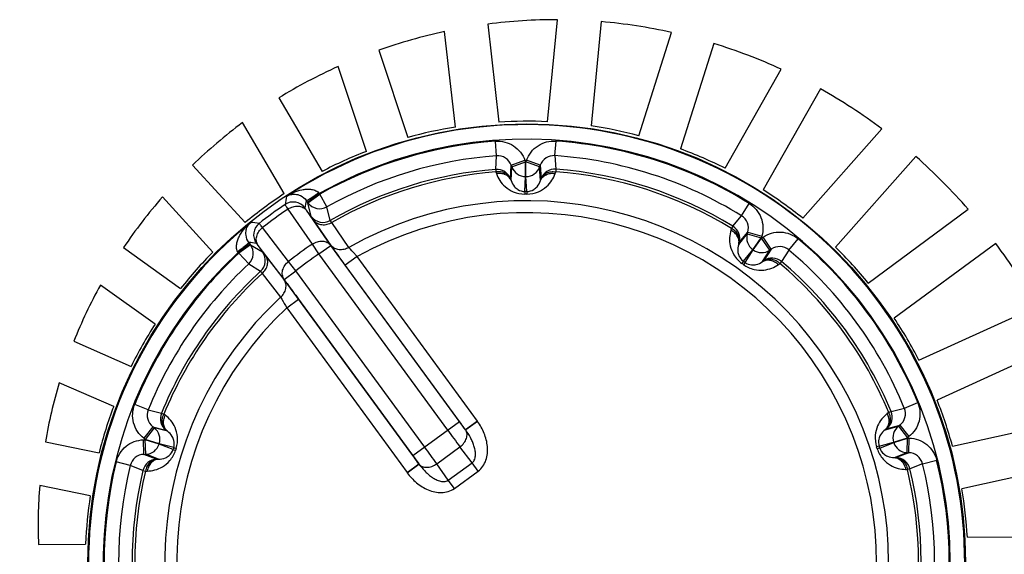
# Model space of a CAD drawing. Units: millimetres. Extents: x 0 to 841, y 0 to 594.
# Drawn here: x 106 to 113, y 474 to 478 of the extents above; entities that cross this region are included whole.
import ezdxf

# ---------------------------------------------------------------- set-up
doc = ezdxf.new("R2010")
doc.units = ezdxf.units.MM
doc.header["$LTSCALE"] = 46.255
doc.layers.get('0').update_dxf_attribs({"linetype": 'CONTINUOUS'})
doc.layers.add('DATUM_AXES', color=7, linetype='CONTINUOUS')

msp = doc.modelspace()

# ---------------------------------------------------------------- linework, layer by layer
at = {"color": 7, "linetype": 'CONTINUOUS'}
for p, q in [((109.435, 476.5776), (109.4276, 476.6773)), ((109.8357, 476.5785), (109.8427, 476.6782)), ((109.4293, 476.4846), (109.435, 476.5776)), ((109.531, 476.4194), (109.5362, 476.5122)), ((109.5362, 476.5122), (109.6301, 476.5466)), ((109.5362, 476.5122), (109.5404, 476.5008)), ((109.5404, 476.5008), (109.6343, 476.5352)), ((109.6301, 476.5466), (109.6343, 476.5352)), ((109.6345, 476.4353), (109.6343, 476.5352)), ((109.6343, 476.5352), (109.6366, 476.5352)), ((109.6366, 476.5352), (109.6407, 476.5466)), ((109.6368, 476.4353), (109.6366, 476.5352)), ((109.7306, 476.5012), (109.6366, 476.5352)), ((109.7348, 476.5126), (109.6407, 476.5466)), ((109.7306, 476.5012), (109.7348, 476.5126)), ((109.7348, 476.5126), (109.7404, 476.4199)), ((109.8357, 476.5785), (109.8418, 476.4855)), ((109.4293, 476.4846), (109.4307, 476.4667)), ((109.4307, 476.4667), (109.4347, 476.4552)), ((109.5349, 476.4079), (109.5404, 476.5008)), ((109.7365, 476.4083), (109.7306, 476.5012)), ((109.8365, 476.4561), (109.8405, 476.4676)), ((109.8418, 476.4855), (109.8405, 476.4676)), ((109.531, 476.4194), (109.5349, 476.4079)), ((109.6287, 476.3329), (109.6345, 476.4353)), ((109.6345, 476.4353), (109.6368, 476.4353)), ((109.643, 476.333), (109.6368, 476.4353)), ((109.7365, 476.4083), (109.7404, 476.4199)), ((108.1396, 476.2604), (108.2203, 476.3194)), ((108.1431, 476.2555), (108.2239, 476.3145)), ((108.2203, 476.3194), (108.2239, 476.3145)), ((108.2728, 476.2274), (108.2239, 476.3145)), ((109.6287, 476.3329), (109.6288, 476.315)), ((109.643, 476.333), (109.643, 476.315)), ((108.1317, 476.2713), (108.1396, 476.2604)), ((108.1396, 476.2604), (108.1431, 476.2555)), ((108.1656, 476.1621), (108.1431, 476.2555)), ((111.1133, 476.1665), (111.1658, 476.2515)), ((108.1732, 475.9722), (108.0065, 476.2125)), ((108.2993, 475.9637), (108.1327, 476.2041)), ((108.2961, 476.1344), (108.2728, 476.2274)), ((108.3029, 475.9622), (108.1853, 476.132)), ((108.4239, 475.9498), (108.3068, 476.1198)), ((111.054, 476.0946), (111.1133, 476.1665)), ((108.0102, 475.8532), (107.8322, 476.0852)), ((111.0446, 476.0793), (111.041, 476.0676)), ((111.054, 476.0946), (111.0446, 476.0793)), ((111.0943, 475.9705), (111.1534, 476.0424)), ((111.0979, 475.9821), (111.1567, 476.054)), ((111.1567, 476.054), (111.1534, 476.0424)), ((111.1534, 476.0424), (111.2495, 476.015)), ((111.1567, 476.054), (111.2529, 476.0267)), ((107.7459, 475.9731), (107.6652, 475.9142)), ((107.7459, 475.9731), (107.738, 475.984)), ((107.7495, 475.9682), (107.7459, 475.9731)), ((108.2186, 475.9048), (108.1732, 475.9722)), ((111.0979, 475.9821), (111.0943, 475.9705)), ((111.191, 475.934), (111.2495, 476.015)), ((111.1928, 475.9327), (111.2514, 476.0136)), ((111.2529, 476.0267), (111.2495, 476.015)), ((111.2495, 476.015), (111.2514, 476.0136)), ((111.2514, 476.0136), (111.2615, 476.0205)), ((111.3075, 475.9309), (111.2514, 476.0136)), ((111.3176, 475.9377), (111.2615, 476.0205)), ((111.438, 475.9317), (111.5022, 476.0082)), ((107.6687, 475.9093), (107.6652, 475.9142)), ((107.7495, 475.9682), (107.6687, 475.9093)), ((107.7368, 475.8362), (107.6687, 475.9093)), ((107.7495, 475.9682), (107.8316, 475.9183)), ((107.9798, 475.7305), (107.8017, 475.9625)), ((108.2186, 475.9048), (108.2993, 475.9637)), ((109.1007, 474.6962), (108.2186, 475.9048)), ((109.1815, 474.7551), (108.2993, 475.9637)), ((111.1262, 475.8547), (111.191, 475.934)), ((111.1378, 475.8463), (111.1928, 475.9327)), ((111.191, 475.934), (111.1928, 475.9327)), ((111.2577, 475.8523), (111.3075, 475.9309)), ((111.3176, 475.9377), (111.2676, 475.8593)), ((111.3075, 475.9309), (111.3176, 475.9377)), ((111.438, 475.9317), (111.3882, 475.8528)), ((107.8543, 475.8904), (107.9801, 475.7267)), ((108.0606, 475.7895), (108.0102, 475.8532)), ((108.4796, 475.8871), (108.3989, 475.8282)), ((109.3039, 474.7579), (108.4796, 475.8871)), ((111.1262, 475.8547), (111.1157, 475.8401)), ((111.1378, 475.8463), (111.1272, 475.8317)), ((111.2577, 475.8523), (111.2676, 475.8593)), ((111.3667, 475.8321), (111.3766, 475.8391)), ((111.3882, 475.8528), (111.3766, 475.8391)), ((107.7368, 475.8362), (107.8182, 475.7856)), ((107.8289, 475.771), (107.9551, 475.6077)), ((107.9798, 475.7305), (108.0606, 475.7895)), ((108.9427, 474.5809), (108.0606, 475.7895)), ((109.2231, 474.699), (108.3989, 475.8282)), ((108.862, 474.5219), (107.9798, 475.7305)), ((107.9978, 475.5355), (108.0785, 475.5944)), ((108.0785, 475.5944), (108.9028, 474.4652)), ((107.9978, 475.5355), (108.822, 474.4062)), ((107.0489, 474.8361), (106.9563, 474.8735)), ((107.0489, 474.8361), (107.1393, 474.8132)), ((112.1391, 474.8241), (112.2294, 474.8474)), ((112.2294, 474.8474), (112.3218, 474.8852)), ((107.1393, 474.8132), (107.1559, 474.8063)), ((107.1656, 474.799), (107.1559, 474.8063)), ((109.3039, 474.7579), (109.2231, 474.699)), ((109.3048, 474.7566), (109.3038, 474.7579)), ((112.1225, 474.8172), (112.1128, 474.8099)), ((112.1391, 474.8241), (112.1225, 474.8172)), ((107.0804, 474.7197), (107.019, 474.6408)), ((107.09, 474.7122), (107.0286, 474.6333)), ((107.09, 474.7122), (107.0804, 474.7197)), ((107.0804, 474.7197), (107.1703, 474.6964)), ((107.1801, 474.6892), (107.09, 474.7122)), ((107.1801, 474.6892), (107.1703, 474.6964)), ((108.862, 474.5219), (109.1815, 474.7551)), ((109.2238, 474.698), (109.2231, 474.699)), ((109.3048, 474.7566), (109.2238, 474.698)), ((112.0988, 474.6999), (112.1888, 474.7234)), ((112.1085, 474.7072), (112.0988, 474.6999)), ((112.1085, 474.7072), (112.1984, 474.7309)), ((112.1984, 474.7309), (112.1888, 474.7234)), ((112.1888, 474.7234), (112.2506, 474.6448)), ((112.1984, 474.7309), (112.2601, 474.6523)), ((107.0157, 474.6307), (107.0279, 474.6311)), ((107.0195, 474.5307), (107.0157, 474.6307)), ((107.0286, 474.6333), (107.019, 474.6408)), ((107.0279, 474.6311), (107.0286, 474.6333)), ((107.0316, 474.5312), (107.0279, 474.6311)), ((107.123, 474.6005), (107.0279, 474.6311)), ((107.1237, 474.6026), (107.0286, 474.6333)), ((112.1556, 474.6136), (112.2506, 474.6448)), ((112.1563, 474.6115), (112.2513, 474.6425)), ((112.248, 474.5426), (112.2513, 474.6425)), ((112.2601, 474.6523), (112.2506, 474.6448)), ((112.2506, 474.6448), (112.2513, 474.6425)), ((112.2513, 474.6425), (112.2634, 474.6421)), ((112.2602, 474.5422), (112.2634, 474.6421)), ((107.123, 474.6005), (107.1237, 474.6026)), ((107.2185, 474.5633), (107.123, 474.6005)), ((107.2229, 474.577), (107.1237, 474.6026)), ((107.2185, 474.5633), (107.2356, 474.5579)), ((107.2229, 474.577), (107.24, 474.5714)), ((109.0257, 474.4663), (109.1845, 474.5822)), ((109.2673, 474.4729), (109.1845, 474.5822)), ((112.0565, 474.5875), (112.0394, 474.5819)), ((112.061, 474.5739), (112.0438, 474.5684)), ((112.0565, 474.5875), (112.1556, 474.6136)), ((112.061, 474.5739), (112.1563, 474.6115)), ((112.1556, 474.6136), (112.1563, 474.6115)), ((107.0195, 474.5307), (107.0316, 474.5312)), ((107.1061, 474.4971), (107.0195, 474.5307)), ((107.1182, 474.4973), (107.0316, 474.5312)), ((107.1061, 474.4971), (107.1182, 474.4973)), ((112.1615, 474.5083), (112.248, 474.5426)), ((112.1615, 474.5083), (112.1737, 474.5082)), ((112.2602, 474.5422), (112.1737, 474.5082)), ((112.248, 474.5426), (112.2602, 474.5422)), ((112.354, 474.4666), (112.451, 474.4908)), ((106.9259, 474.4547), (106.8289, 474.4785)), ((107.0126, 474.4205), (106.9259, 474.4547)), ((107.0126, 474.4205), (107.0301, 474.4163)), ((108.822, 474.4062), (108.9028, 474.4652)), ((108.823, 474.4049), (108.9035, 474.4642)), ((108.9028, 474.4652), (108.9035, 474.4642)), ((109.1046, 474.3541), (109.0257, 474.4663)), ((109.1046, 474.3541), (109.2673, 474.4729)), ((109.309, 474.4158), (109.2673, 474.4729)), ((112.2378, 474.4279), (112.25, 474.4277)), ((112.2675, 474.432), (112.25, 474.4277)), ((112.354, 474.4666), (112.2675, 474.432)), ((107.0301, 474.4163), (107.0423, 474.4166)), ((108.822, 474.4062), (108.823, 474.4049)), ((109.1463, 474.297), (109.1046, 474.3541)), ((109.1463, 474.297), (109.309, 474.4158))]:
    msp.add_line(p, q, dxfattribs=at)
for centre, radius in [((109.6414, 473.7895), 3.007), ((98.8414, 467.0895), 7.525)]:
    msp.add_circle(centre, radius, dxfattribs=at)
for centre, radius, start, end in [((109.8417, 473.9499), 3.5608, 89.82788, 97.52715), ((109.8304, 473.8055), 3.7057, 77.48623, 85.0144), ((109.8602, 473.8121), 3.7, 102.18757, 109.45119), ((109.8108, 473.7133), 3.8, 65.50495, 72.96811), ((109.7883, 473.9825), 3.5148, 114.1702, 121.66224), ((109.8628, 473.8166), 3.6842, 53.08392, 60.90359), ((109.6414, 473.7895), 3.0017, 129.03145, 123.21933), ((109.7879, 474.0029), 3.4977, 126.75959, 134.12277), ((109.6414, 473.7895), 2.9017, 132.92691, 119.32387), ((109.6414, 473.7895), 2.8957, 94.23526, 119.30971), ((109.6414, 473.7895), 2.8957, 58.23526, 86.01552), ((109.8288, 476.4788), 0.1, 86.04324, 160.22749), ((109.6414, 473.7895), 2.7958, 94.23526, 119.30971), ((109.4423, 476.478), 0.1, 20.02329, 94.20754), ((109.6414, 473.7895), 2.7958, 58.23526, 86.01552), ((109.747, 473.6724), 3.8693, 40.99832, 48.54788), ((109.6414, 473.7895), 2.7035, 94.50129, 119.84372), ((109.6414, 473.7895), 2.6855, 94.50129, 119.80029), ((109.4371, 476.3849), 0.1, 20.18673, 94.5004), ((109.6343, 476.5353), 0.1, 200.18726, 270.15318), ((109.6366, 476.5353), 0.1, 270.0976, 340.06352), ((109.8344, 476.3858), 0.1, 85.75038, 160.06405), ((109.6414, 473.7895), 2.6855, 58.50129, 85.74949), ((109.6414, 473.7895), 2.7035, 58.50129, 85.74949), ((109.7768, 477.7572), 2.119, 222.54474, 222.7301), ((109.6414, 473.7895), 2.5435, 89.96397, 90.28681), ((109.6414, 473.7895), 2.5255, 89.96397, 90.28681), ((109.8306, 473.9573), 3.5601, 138.94633, 146.00278), ((109.6414, 473.7895), 2.4799, 132.84507, 119.40571), ((109.6414, 473.7895), 2.9605, 124.00368, 128.2471), ((116.616, 474.5787), 8.7893, 168.70224, 169.08031), ((108.0417, 476.1608), 0.1, 36.1454, 123.98367), ((116.324, 474.7831), 8.3264, 169.70438, 170.0644), ((108.2239, 476.3146), 0.1, 216.19501, 299.29459), ((109.6414, 473.7895), 2.3979, 133.2707, 118.98008), ((109.6414, 473.7895), 2.923, 124.0096, 128.24118), ((106.7636, 467.3874), 8.7894, 83.17097, 83.54904), ((107.8707, 476.036), 0.1, 128.26711, 216.10538), ((108.2463, 476.2212), 0.1, 216.19552, 299.82764), ((111.0606, 476.0816), 0.1, 344.02329, 58.20754), ((111.0017, 476.0093), 0.1, 344.18673, 58.5004), ((111.2496, 476.0151), 0.1, 164.18726, 234.15318), ((106.6579, 467.7278), 8.3265, 82.1869, 82.54692), ((109.6414, 473.7895), 2.6306, 123.92678, 128.324), ((109.6414, 473.7895), 2.8957, 22.23526, 50.01552), ((109.7149, 473.6429), 3.9129, 29.04916, 36.61783), ((109.6414, 473.7895), 2.8957, 132.94107, 158.01552), ((105.8213, 474.8702), 2.1189, 29.5182, 29.70356), ((107.6686, 475.9094), 0.1, 312.95617, 36.05579), ((107.7507, 475.8595), 0.1, 312.42312, 36.05529), ((109.6414, 473.7895), 2.5494, 123.92678, 128.324), ((111.2515, 476.0137), 0.1, 234.0976, 304.06352), ((111.3738, 475.8551), 0.1, 50.04324, 124.22749), ((109.6414, 473.7895), 2.7958, 22.23526, 50.01552), ((109.6414, 473.7895), 2.5255, 53.96397, 54.28681), ((109.6414, 473.7895), 2.5435, 53.96397, 54.28681), ((111.3236, 475.7765), 0.1, 49.75038, 124.06405), ((109.6414, 473.7895), 2.6855, 22.50129, 49.74949), ((109.6414, 473.7895), 2.7035, 22.50129, 49.74949), ((109.6414, 473.7895), 2.7958, 132.94107, 158.01552), ((109.6414, 473.7895), 2.7035, 132.40706, 157.74949), ((109.6414, 473.7895), 2.6855, 132.45049, 157.74949), ((109.6745, 474.0503), 3.3782, 150.93201, 158.18447), ((109.7261, 474.0338), 3.4323, 163.27346, 170.22528), ((107.1416, 474.7987), 0.1, 158.04324, 232.22749), ((112.1368, 474.8096), 0.1, 308.02329, 22.20754), ((107.2318, 474.7753), 0.1, 157.75038, 232.06405), ((112.0467, 474.7858), 0.1, 308.18673, 22.5004), ((107.0285, 474.6334), 0.1, 342.0976, 52.06352), ((121.7563, 483.9159), 15.6578, 216.07376, 216.59126), ((112.2507, 474.6448), 0.1, 128.18726, 198.15318), ((107.0278, 474.6311), 0.1, 272.18726, 342.15318), ((109.6414, 473.7895), 2.5435, 161.96397, 162.28681), ((109.6414, 473.7895), 2.5255, 161.96397, 162.28681), ((96.3041, 465.3386), 15.6574, 35.6595, 36.17702), ((109.6414, 473.7895), 2.5255, 17.96397, 18.28681), ((109.6414, 473.7895), 2.5435, 17.96397, 18.28681), ((112.2514, 474.6426), 0.1, 198.0976, 268.06352), ((107.023, 474.4309), 0.1, 92.02329, 166.20754), ((107.1099, 474.3972), 0.1, 92.18673, 166.5004), ((112.1703, 474.4082), 0.1, 13.75038, 88.06405), ((112.2571, 474.4423), 0.1, 14.04324, 88.22749), ((109.6414, 473.7895), 2.8957, 346.23526, 14.01552), ((109.6414, 473.7895), 2.8957, 166.23526, 194.01552), ((109.6414, 473.7895), 2.7958, 166.23526, 194.01552), ((109.6414, 473.7895), 2.7035, 166.50129, 193.74949), ((109.6414, 473.7895), 2.6855, 346.50129, 13.74949), ((109.6414, 473.7895), 2.7035, 346.50129, 13.74949), ((109.6414, 473.7895), 2.7958, 346.23526, 14.01552), ((109.6414, 473.7895), 2.6855, 166.50129, 193.74949), ((109.5529, 474.0463), 3.2588, 175.21456, 182.33972)]:
    msp.add_arc(centre, radius, start, end, dxfattribs=at)
for points, knots in [([(109.4276, 476.6773), (109.449, 476.6789), (109.4926, 476.675), (109.5526, 476.6488), (109.6012, 476.6049), (109.6227, 476.5667), (109.6301, 476.5466)], [0, 0, 0, 0, 0.249999, 0.499995, 0.749996, 1, 1, 1, 1]), ([(109.6407, 476.5466), (109.648, 476.5668), (109.6693, 476.6051), (109.7177, 476.6492), (109.7776, 476.6757), (109.8212, 476.6797), (109.8427, 476.6782)], [0, 0, 0, 0, 0.250002, 0.5, 0.749999, 1, 1, 1, 1]), ([(109.531, 476.4194), (109.5278, 476.4279), (109.5173, 476.4441), (109.4929, 476.4608), (109.4628, 476.469), (109.4414, 476.4684), (109.4307, 476.4667)], [0, 0, 0, 0, 0.228417, 0.469238, 0.727348, 1, 1, 1, 1]), ([(109.5349, 476.4079), (109.5317, 476.4164), (109.5212, 476.4326), (109.4969, 476.4493), (109.4668, 476.4575), (109.4454, 476.4569), (109.4347, 476.4552)], [0, 0, 0, 0, 0.228431, 0.469244, 0.727334, 1, 1, 1, 1]), ([(109.4347, 476.4552), (109.4403, 476.4389), (109.4563, 476.4062), (109.4945, 476.3616), (109.5525, 476.3247), (109.602, 476.3148), (109.6288, 476.315)], [0, 0, 0, 0, 0.202639, 0.424347, 0.683823, 1, 1, 1, 1]), ([(109.643, 476.315), (109.6699, 476.315), (109.7193, 476.3251), (109.7772, 476.3623), (109.8152, 476.407), (109.831, 476.4398), (109.8365, 476.4561)], [0, 0, 0, 0, 0.316185, 0.575672, 0.797371, 1, 1, 1, 1]), ([(109.7365, 476.4083), (109.7397, 476.4169), (109.7501, 476.4331), (109.7744, 476.4499), (109.8044, 476.4583), (109.8258, 476.4578), (109.8365, 476.4561)], [0, 0, 0, 0, 0.228431, 0.469244, 0.727334, 1, 1, 1, 1]), ([(109.7404, 476.4199), (109.7436, 476.4284), (109.754, 476.4446), (109.7783, 476.4615), (109.8083, 476.4698), (109.8298, 476.4693), (109.8405, 476.4676)], [0, 0, 0, 0, 0.228417, 0.469238, 0.727348, 1, 1, 1, 1]), ([(109.5349, 476.4079), (109.5397, 476.3925), (109.5529, 476.3685), (109.5856, 476.3406), (109.6126, 476.3328), (109.6287, 476.3329)], [0, 0, 0, 0, 0.380224, 0.620407, 1, 1, 1, 1]), ([(109.643, 476.333), (109.6592, 476.333), (109.6861, 476.3409), (109.7187, 476.3688), (109.7317, 476.3929), (109.7365, 476.4083)], [0, 0, 0, 0, 0.379635, 0.619804, 1, 1, 1, 1]), ([(107.997, 476.3006), (108.0129, 476.3109), (108.0467, 476.3289), (108.0925, 476.3437), (108.1308, 476.3492), (108.1606, 476.3491), (108.1904, 476.3431), (108.2086, 476.332), (108.2157, 476.3244)], [0, 0, 0, 0, 0.243194, 0.488207, 0.612339, 0.738244, 0.867051, 1, 1, 1, 1]), ([(107.997, 476.3006), (108.0052, 476.3056), (108.0242, 476.3135), (108.0573, 476.316), (108.0972, 476.3055), (108.1214, 476.2854), (108.1317, 476.2713)], [0, 0, 0, 0, 0.192973, 0.402335, 0.652318, 1, 1, 1, 1]), ([(108.1317, 476.2713), (108.1319, 476.2711), (108.1329, 476.2711), (108.1355, 476.2719), (108.1407, 476.2745), (108.1486, 476.279), (108.1591, 476.2854), (108.1715, 476.2935), (108.1907, 476.3065), (108.2055, 476.317), (108.2157, 476.3244)], [0, 0, 0, 0, 0.009015, 0.025876, 0.085566, 0.178918, 0.3028, 0.452742, 0.623169, 1, 1, 1, 1]), ([(108.0065, 476.2125), (108.0035, 476.2168), (107.9984, 476.2243), (107.9925, 476.2331), (107.9891, 476.2383), (107.9873, 476.2409), (107.9864, 476.2426), (107.9858, 476.2434), (107.9858, 476.2437)], [0, 0, 0, 0, 0.419141, 0.72975, 0.842048, 0.924776, 0.977487, 1, 1, 1, 1]), ([(111.1658, 476.2515), (111.1841, 476.2402), (111.2172, 476.2114), (111.2503, 476.1549), (111.2638, 476.0909), (111.2587, 476.0473), (111.2529, 476.0267)], [0, 0, 0, 0, 0.249999, 0.499995, 0.749996, 1, 1, 1, 1]), ([(108.0065, 476.2125), (108.0169, 476.2196), (108.0395, 476.2304), (108.0756, 476.2349), (108.1091, 476.2266), (108.1264, 476.2124), (108.1327, 476.2041)], [0, 0, 0, 0, 0.272878, 0.533005, 0.774022, 1, 1, 1, 1]), ([(108.1327, 476.2041), (108.1312, 476.2062), (108.1287, 476.21), (108.1252, 476.2148), (108.1237, 476.2179), (108.1224, 476.2193), (108.1225, 476.2198)], [0, 0, 0, 0, 0.418894, 0.729313, 0.924286, 1, 1, 1, 1]), ([(107.6618, 475.9201), (107.6567, 475.9292), (107.6517, 475.9499), (107.655, 475.9802), (107.664, 476.0085), (107.681, 476.0433), (107.7091, 476.0824), (107.7365, 476.1091), (107.7511, 476.1212)], [0, 0, 0, 0, 0.132945, 0.261763, 0.387659, 0.511791, 0.756803, 1, 1, 1, 1]), ([(107.738, 475.984), (107.7277, 475.998), (107.716, 476.0272), (107.718, 476.0684), (107.7306, 476.0992), (107.7438, 476.1148), (107.7511, 476.1212)], [0, 0, 0, 0, 0.34769, 0.597663, 0.807024, 1, 1, 1, 1]), ([(107.8322, 476.0852), (107.8289, 476.0894), (107.8233, 476.0966), (107.8168, 476.1048), (107.8128, 476.1097), (107.8109, 476.1122), (107.8096, 476.1136), (107.809, 476.1144), (107.8087, 476.1145)], [0, 0, 0, 0, 0.419107, 0.729707, 0.84201, 0.924762, 0.977476, 1, 1, 1, 1]), ([(108.1853, 476.132), (108.1826, 476.136), (108.1778, 476.143), (108.1715, 476.1521), (108.1679, 476.1581), (108.1659, 476.1611), (108.1656, 476.1621)], [0, 0, 0, 0, 0.405003, 0.710505, 0.910022, 1, 1, 1, 1]), ([(108.3068, 476.1198), (108.2965, 476.1136), (108.2745, 476.1042), (108.2397, 476.1012), (108.2079, 476.1101), (108.1914, 476.1239), (108.1853, 476.132)], [0, 0, 0, 0, 0.272144, 0.531273, 0.772467, 1, 1, 1, 1]), ([(108.3068, 476.1198), (108.3053, 476.1217), (108.3026, 476.1251), (108.2991, 476.1294), (108.2972, 476.1324), (108.2961, 476.1339), (108.2961, 476.1344)], [0, 0, 0, 0, 0.405544, 0.711203, 0.910245, 1, 1, 1, 1]), ([(107.8017, 475.9625), (107.7957, 475.971), (107.7874, 475.9919), (107.7897, 476.0262), (107.805, 476.0593), (107.8222, 476.0775), (107.8322, 476.0852)], [0, 0, 0, 0, 0.225978, 0.466995, 0.727122, 1, 1, 1, 1]), ([(111.041, 476.0676), (111.0361, 476.0512), (111.0297, 476.0153), (111.0344, 475.9568), (111.0597, 475.8928), (111.0939, 475.8557), (111.1157, 475.8401)], [0, 0, 0, 0, 0.202639, 0.424347, 0.683823, 1, 1, 1, 1]), ([(111.0943, 475.9705), (111.0967, 475.9792), (111.0977, 475.9985), (111.0879, 476.0263), (111.0684, 476.0506), (111.0507, 476.0627), (111.041, 476.0676)], [0, 0, 0, 0, 0.228431, 0.469244, 0.727334, 1, 1, 1, 1]), ([(111.0979, 475.9821), (111.1003, 475.9908), (111.1013, 476.0101), (111.0915, 476.0379), (111.0719, 476.0623), (111.0542, 476.0744), (111.0446, 476.0793)], [0, 0, 0, 0, 0.228417, 0.469238, 0.727348, 1, 1, 1, 1]), ([(111.2615, 476.0205), (111.2792, 476.0325), (111.319, 476.051), (111.3841, 476.0582), (111.4481, 476.0444), (111.4857, 476.022), (111.5022, 476.0082)], [0, 0, 0, 0, 0.250002, 0.5, 0.749999, 1, 1, 1, 1]), ([(107.738, 475.984), (107.7381, 475.9837), (107.7378, 475.9828), (107.7362, 475.9805), (107.7322, 475.9763), (107.7255, 475.9701), (107.7162, 475.9622), (107.7047, 475.9528), (107.6865, 475.9385), (107.6719, 475.9275), (107.6618, 475.9201)], [0, 0, 0, 0, 0.009015, 0.025876, 0.085566, 0.178918, 0.302801, 0.452743, 0.62317, 1, 1, 1, 1]), ([(107.8017, 475.9625), (107.8001, 475.9646), (107.7973, 475.9681), (107.7938, 475.9728), (107.7913, 475.9752), (107.7903, 475.977), (107.7899, 475.977)], [0, 0, 0, 0, 0.41886, 0.72927, 0.924271, 1, 1, 1, 1]), ([(108.1732, 475.9722), (108.1836, 475.9793), (108.2062, 475.9901), (108.2423, 475.9946), (108.2757, 475.9863), (108.2931, 475.9721), (108.2993, 475.9637)], [0, 0, 0, 0, 0.27288, 0.532994, 0.774008, 1, 1, 1, 1]), ([(107.8316, 475.9183), (107.8325, 475.9178), (107.8347, 475.915), (107.8394, 475.9096), (107.8461, 475.901), (107.8514, 475.8942), (107.8543, 475.8904)], [0, 0, 0, 0, 0.089928, 0.289386, 0.594948, 1, 1, 1, 1]), ([(108.4239, 475.9498), (108.4136, 475.9436), (108.3916, 475.9344), (108.357, 475.9315), (108.3253, 475.9404), (108.3089, 475.9542), (108.3029, 475.9622)], [0, 0, 0, 0, 0.27216, 0.531239, 0.772418, 1, 1, 1, 1]), ([(108.3989, 475.8282), (108.3895, 475.8411), (108.3572, 475.8855), (108.3251, 475.9302), (108.3029, 475.9622)], [0, 0, 0, 0, 0.289789, 1, 1, 1, 1]), ([(108.4796, 475.8871), (108.4741, 475.893), (108.4552, 475.9136), (108.4365, 475.9345), (108.4239, 475.9498)], [0, 0, 0, 0, 0.288752, 1, 1, 1, 1]), ([(111.0943, 475.9705), (111.0892, 475.9551), (111.0857, 475.928), (111.0958, 475.8862), (111.1131, 475.8641), (111.1262, 475.8547)], [0, 0, 0, 0, 0.380224, 0.620407, 1, 1, 1, 1]), ([(107.8289, 475.771), (107.838, 475.7789), (107.8536, 475.797), (107.8671, 475.8292), (107.8683, 475.8622), (107.8602, 475.8822), (107.8543, 475.8904)], [0, 0, 0, 0, 0.272144, 0.531273, 0.772467, 1, 1, 1, 1]), ([(107.9798, 475.7305), (107.9738, 475.739), (107.9655, 475.7599), (107.9678, 475.7942), (107.9831, 475.8272), (108.0003, 475.8455), (108.0102, 475.8532)], [0, 0, 0, 0, 0.225992, 0.467006, 0.72712, 1, 1, 1, 1]), ([(111.1378, 475.8463), (111.1508, 475.8368), (111.1772, 475.8274), (111.22, 475.8308), (111.2448, 475.8426), (111.2577, 475.8523)], [0, 0, 0, 0, 0.379635, 0.619804, 1, 1, 1, 1]), ([(111.2577, 475.8523), (111.2653, 475.8573), (111.2832, 475.8643), (111.3128, 475.8637), (111.342, 475.8528), (111.359, 475.8398), (111.3667, 475.8321)], [0, 0, 0, 0, 0.228431, 0.469244, 0.727334, 1, 1, 1, 1]), ([(111.2676, 475.8593), (111.2752, 475.8644), (111.2931, 475.8714), (111.3227, 475.8707), (111.3519, 475.8598), (111.369, 475.8468), (111.3766, 475.8391)], [0, 0, 0, 0, 0.228417, 0.469238, 0.727348, 1, 1, 1, 1]), ([(107.8182, 475.7856), (107.8187, 475.7855), (107.8198, 475.7839), (107.822, 475.7812), (107.8251, 475.7766), (107.8275, 475.773), (107.8289, 475.771)], [0, 0, 0, 0, 0.089705, 0.288685, 0.594407, 1, 1, 1, 1]), ([(111.1272, 475.8317), (111.1489, 475.8159), (111.1949, 475.7951), (111.2635, 475.7911), (111.3205, 475.805), (111.3526, 475.8222), (111.3667, 475.8321)], [0, 0, 0, 0, 0.316185, 0.575672, 0.797371, 1, 1, 1, 1]), ([(107.9551, 475.6077), (107.9641, 475.6156), (107.9796, 475.6337), (107.9929, 475.6658), (107.9941, 475.6986), (107.986, 475.7185), (107.9801, 475.7267)], [0, 0, 0, 0, 0.27216, 0.531239, 0.772418, 1, 1, 1, 1]), ([(107.9801, 475.7267), (107.9867, 475.7182), (108.0199, 475.6744), (108.0525, 475.6301), (108.0785, 475.5944)], [0, 0, 0, 0, 0.195366, 1, 1, 1, 1]), ([(107.9551, 475.6077), (107.9581, 475.6031), (107.9728, 475.5793), (107.9868, 475.5551), (107.9978, 475.5355)], [0, 0, 0, 0, 0.19617, 1, 1, 1, 1]), ([(107.019, 474.6408), (107.0021, 474.654), (106.9722, 474.686), (106.9453, 474.7457), (106.9386, 474.8109), (106.9482, 474.8536), (106.9563, 474.8735)], [0, 0, 0, 0, 0.250002, 0.5, 0.749999, 1, 1, 1, 1]), ([(112.3218, 474.8852), (112.33, 474.8654), (112.3398, 474.8227), (112.3334, 474.7575), (112.3067, 474.6977), (112.277, 474.6655), (112.2601, 474.6523)], [0, 0, 0, 0, 0.249999, 0.499995, 0.749996, 1, 1, 1, 1]), ([(107.1703, 474.6964), (107.1632, 474.7021), (107.151, 474.717), (107.1425, 474.7453), (107.1439, 474.7764), (107.151, 474.7967), (107.1559, 474.8063)], [0, 0, 0, 0, 0.228417, 0.469238, 0.727348, 1, 1, 1, 1]), ([(107.1801, 474.6892), (107.173, 474.6948), (107.1608, 474.7097), (107.1523, 474.738), (107.1536, 474.7692), (107.1607, 474.7894), (107.1656, 474.799)], [0, 0, 0, 0, 0.228431, 0.469244, 0.727334, 1, 1, 1, 1]), ([(107.24, 474.5714), (107.2483, 474.5969), (107.254, 474.6471), (107.2365, 474.7136), (107.2057, 474.7636), (107.1794, 474.7887), (107.1656, 474.799)], [0, 0, 0, 0, 0.316184, 0.575672, 0.797371, 1, 1, 1, 1]), ([(112.1128, 474.8099), (112.0991, 474.7995), (112.0729, 474.7742), (112.0423, 474.7241), (112.0252, 474.6575), (112.031, 474.6074), (112.0394, 474.5819)], [0, 0, 0, 0, 0.202639, 0.424347, 0.683823, 1, 1, 1, 1]), ([(112.0988, 474.6999), (112.1059, 474.7056), (112.118, 474.7206), (112.1264, 474.7489), (112.1249, 474.78), (112.1178, 474.8002), (112.1128, 474.8099)], [0, 0, 0, 0, 0.228431, 0.469244, 0.727334, 1, 1, 1, 1]), ([(112.1085, 474.7072), (112.1156, 474.7129), (112.1278, 474.7279), (112.1362, 474.7562), (112.1347, 474.7874), (112.1275, 474.8076), (112.1225, 474.8172)], [0, 0, 0, 0, 0.228417, 0.469238, 0.727348, 1, 1, 1, 1]), ([(109.2231, 474.699), (109.2201, 474.703), (109.2061, 474.7216), (109.1923, 474.7404), (109.1815, 474.7551)], [0, 0, 0, 0, 0.215373, 1, 1, 1, 1]), ([(109.1845, 474.5822), (109.1947, 474.5899), (109.2127, 474.6073), (109.2302, 474.6384), (109.2356, 474.6705), (109.2291, 474.6903), (109.2238, 474.698)], [0, 0, 0, 0, 0.286987, 0.554415, 0.790398, 1, 1, 1, 1]), ([(109.2673, 474.4729), (109.2716, 474.476), (109.2793, 474.4838), (109.2888, 474.5029), (109.2923, 474.5293), (109.289, 474.5603), (109.2812, 474.5902), (109.2703, 474.6189), (109.2524, 474.6557), (109.2359, 474.6816), (109.2238, 474.698)], [0, 0, 0, 0, 0.064899, 0.129296, 0.255794, 0.38097, 0.505379, 0.629354, 0.753073, 1, 1, 1, 1]), ([(109.309, 474.4158), (109.3216, 474.425), (109.3438, 474.4478), (109.3648, 474.4904), (109.3743, 474.5367), (109.374, 474.5995), (109.354, 474.6763), (109.3231, 474.7313), (109.3048, 474.7566)], [0, 0, 0, 0, 0.124854, 0.249841, 0.374951, 0.500135, 0.749934, 1, 1, 1, 1]), ([(112.0988, 474.6999), (112.0856, 474.6906), (112.0669, 474.6706), (112.0505, 474.6309), (112.0514, 474.6029), (112.0565, 474.5875)], [0, 0, 0, 0, 0.380224, 0.620407, 1, 1, 1, 1]), ([(106.8289, 474.4785), (106.834, 474.4993), (106.8511, 474.5396), (106.8946, 474.5886), (106.9513, 474.6213), (106.9943, 474.6299), (107.0157, 474.6307)], [0, 0, 0, 0, 0.249999, 0.499995, 0.749996, 1, 1, 1, 1]), ([(107.2229, 474.577), (107.2279, 474.5923), (107.2287, 474.6203), (107.2122, 474.66), (107.1933, 474.6799), (107.1801, 474.6892)], [0, 0, 0, 0, 0.379635, 0.619804, 1, 1, 1, 1]), ([(112.2634, 474.6421), (112.2849, 474.6414), (112.3279, 474.633), (112.3848, 474.6006), (112.4285, 474.5518), (112.4458, 474.5116), (112.451, 474.4908)], [0, 0, 0, 0, 0.250002, 0.5, 0.749999, 1, 1, 1, 1]), ([(107.0423, 474.4166), (107.0595, 474.4169), (107.0955, 474.422), (107.1497, 474.4445), (107.2027, 474.4883), (107.2275, 474.5323), (107.2356, 474.5579)], [0, 0, 0, 0, 0.202639, 0.424347, 0.683823, 1, 1, 1, 1]), ([(107.1182, 474.4973), (107.1344, 474.4971), (107.1613, 474.5022), (107.1979, 474.5247), (107.2136, 474.548), (107.2185, 474.5633)], [0, 0, 0, 0, 0.380224, 0.620407, 1, 1, 1, 1]), ([(112.0438, 474.5684), (112.0521, 474.5429), (112.0771, 474.499), (112.1303, 474.4554), (112.1846, 474.4331), (112.2206, 474.4282), (112.2378, 474.4279)], [0, 0, 0, 0, 0.316185, 0.575673, 0.797371, 1, 1, 1, 1]), ([(112.061, 474.5739), (112.0659, 474.5586), (112.0818, 474.5354), (112.1184, 474.5131), (112.1454, 474.5081), (112.1615, 474.5083)], [0, 0, 0, 0, 0.379636, 0.619805, 1, 1, 1, 1]), ([(107.1061, 474.4971), (107.097, 474.4967), (107.0784, 474.4917), (107.0549, 474.4737), (107.0378, 474.4476), (107.0318, 474.427), (107.0301, 474.4163)], [0, 0, 0, 0, 0.228417, 0.469238, 0.727348, 1, 1, 1, 1]), ([(107.1182, 474.4973), (107.1091, 474.4968), (107.0905, 474.4919), (107.0671, 474.4739), (107.05, 474.4478), (107.0439, 474.4273), (107.0423, 474.4166)], [0, 0, 0, 0, 0.228431, 0.469244, 0.727334, 1, 1, 1, 1]), ([(108.9028, 474.4652), (108.8999, 474.4693), (108.8864, 474.4883), (108.8727, 474.5071), (108.862, 474.5219)], [0, 0, 0, 0, 0.215371, 1, 1, 1, 1]), ([(112.1615, 474.5083), (112.1706, 474.5079), (112.1892, 474.503), (112.2128, 474.4851), (112.23, 474.4592), (112.2361, 474.4386), (112.2378, 474.4279)], [0, 0, 0, 0, 0.228431, 0.469244, 0.727334, 1, 1, 1, 1]), ([(112.1737, 474.5082), (112.1828, 474.5078), (112.2014, 474.5029), (112.2249, 474.485), (112.2422, 474.459), (112.2483, 474.4385), (112.25, 474.4277)], [0, 0, 0, 0, 0.228417, 0.469238, 0.727348, 1, 1, 1, 1]), ([(108.9035, 474.4642), (108.9092, 474.4568), (108.9261, 474.4446), (108.9583, 474.4399), (108.9932, 474.4471), (109.0153, 474.4589), (109.0257, 474.4663)], [0, 0, 0, 0, 0.209602, 0.445585, 0.713013, 1, 1, 1, 1]), ([(108.9035, 474.4642), (108.9154, 474.4477), (108.9351, 474.4241), (108.9646, 474.3958), (108.9886, 474.3766), (109.0147, 474.3601), (109.0432, 474.3475), (109.0695, 474.3428), (109.0905, 474.3461), (109.1003, 474.351), (109.1046, 474.3541)], [0, 0, 0, 0, 0.246958, 0.370688, 0.494673, 0.619087, 0.744249, 0.870724, 0.935106, 1, 1, 1, 1]), ([(108.823, 474.4049), (108.8415, 474.3797), (108.8845, 474.3336), (108.9514, 474.2911), (109.0112, 474.2717), (109.0582, 474.2666), (109.1051, 474.2736), (109.1337, 474.2878), (109.1463, 474.297)], [0, 0, 0, 0, 0.250083, 0.499875, 0.625054, 0.750157, 0.875134, 1, 1, 1, 1])]:
    msp.add_open_spline(points, degree=3, knots=knots, dxfattribs=at)
at = {"layer": 'DATUM_AXES', "color": 7, "linetype": 'CONTINUOUS'}
for p, q in [((109.3752, 477.48), (109.4511, 476.8085)), ((109.7844, 476.8111), (109.8524, 477.5107)), ((110.1525, 477.4972), (110.083, 476.7821)), ((109.153, 476.7748), (109.0791, 477.4286)), ((110.4095, 476.7153), (110.6334, 477.4232)), ((110.9238, 477.3466), (110.6955, 476.6249)), ((108.6281, 477.3009), (108.8276, 476.7029)), ((108.543, 476.608), (108.3491, 477.1892)), ((111.001, 476.4917), (111.3863, 477.1712)), ((111.6544, 477.0358), (111.262, 476.3437)), ((107.9433, 476.9742), (108.2396, 476.4701)), ((107.981, 476.318), (107.6947, 476.8051)), ((111.5332, 476.15), (112.0757, 476.7622)), ((107.3528, 476.5137), (107.713, 476.12)), ((112.3085, 476.5725), (111.7577, 475.951)), ((107.4916, 475.9175), (107.1459, 476.2954)), ((111.9826, 475.7051), (112.6673, 476.2108)), ((112.8555, 475.9769), (112.1608, 475.4638)), ((106.879, 475.9479), (107.2705, 475.6681)), ((107.0961, 475.4241), (106.7218, 475.6916)), ((112.3297, 475.1765), (113.1356, 475.5429)), ((106.5382, 475.3057), (106.9318, 475.1342)), ((113.271, 475.2749), (112.4539, 474.9034)), ((106.8119, 474.8591), (106.439, 475.0217)), ((112.5593, 474.5872), (113.4564, 474.7853)), ((106.3436, 474.6166), (106.7114, 474.5414)), ((113.5325, 474.4949), (112.624, 474.2943)), ((106.6513, 474.2475), (106.3055, 474.3181)), ((112.6615, 473.9631), (113.612, 473.9706)), ((106.2969, 473.9132), (106.6191, 473.9158))]:
    msp.add_line(p, q, dxfattribs=at)
for start, end in [(87.29144, 93.60688), (75.29144, 81.60688), (99.29144, 105.60688), (111.29144, 117.60688), (63.29144, 69.60688), (123.29144, 129.60688), (51.29144, 57.60688), (135.29144, 141.60688), (39.29144, 45.60688), (27.29144, 33.60688), (147.29144, 153.60688), (15.29144, 21.60688), (159.29144, 165.60688), (3.29144, 9.60688), (171.29144, 177.60688)]:
    msp.add_arc((109.6414, 473.7895), 3.025, start, end, dxfattribs=at)

doc.saveas('drawing.dxf')
